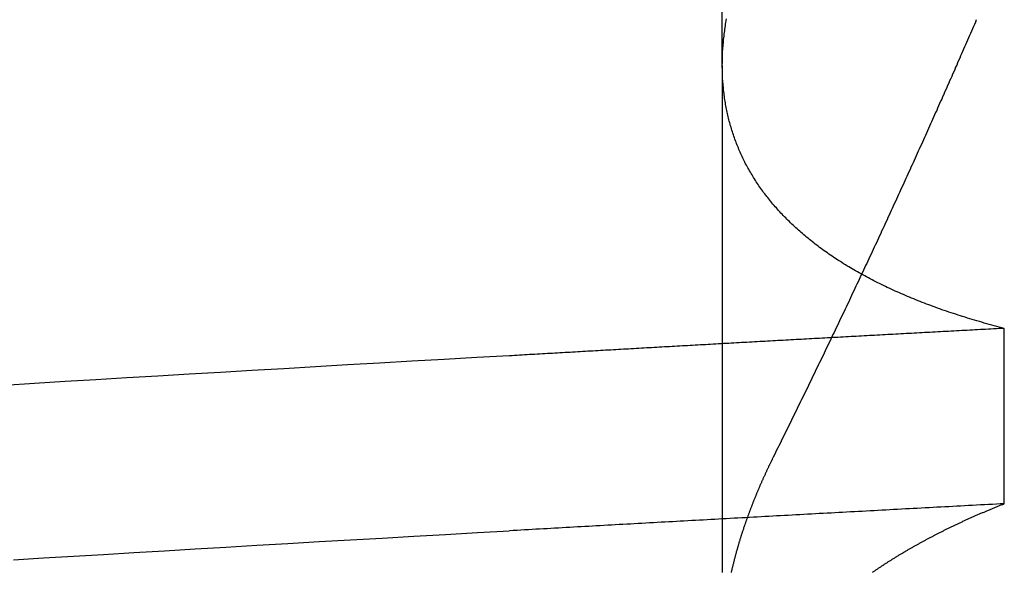
# Model space of a CAD drawing. Extents: x 58 to 871, y 57 to 1129.
# Drawn here: x 259 to 259, y 1034 to 1035 of the extents above; entities that cross this region are included whole.
import ezdxf

# ---------------------------------------------------------------- set-up
doc = ezdxf.new("R2010")
doc.units = 0
doc.header["$LTSCALE"] = 4
doc.linetypes.add('CENTER', pattern=[50.8, 31.75, -6.35, 6.35, -6.35])
doc.linetypes.add('HIDDEN', pattern=[9.525, 6.35, -3.175])
for name, color, linetype in [('AM_7', 1, 'CENTER'), ('OBRYS', 7, 'CONTINUOUS'), ('SKRYTÁ__ISO_', 2, 'HIDDEN')]:
    doc.layers.add(name, color=color, linetype=linetype)

# ---------------------------------------------------------------- blocks, each defined once
blk = doc.blocks.new('A$C4B7440DB')
at = {"layer": 'SKRYTÁ__ISO_'}
for p, q in [((0.8751, 19.80296), (0.5, 19.80296)), ((0.8751, 19.80296), (1.80738, 19.80296)), ((0.55078, 19.59453), (0.68054, 19.59453))]:
    blk.add_line(p, q, dxfattribs=at)
for points in [[(0.50928, 20.3269, 0), (0.51062, 20.3048, 0), (0.51196, 20.2826, 0), (0.5133, 20.2603, 0), (0.51464, 20.2379, 0), (0.51599, 20.2153, 0), (0.51733, 20.1927, 0), (0.51867, 20.1699, 0), (0.52001, 20.1471, 0), (0.52135, 20.1241, 0), (0.5227, 20.101, 0), (0.52404, 20.0778, 0), (0.52538, 20.0545, 0), (0.52672, 20.0311, 0), (0.52806, 20.0076, 0), (0.5294, 19.984, 0), (0.53075, 19.9602, 0)], [(0.63862, 20.3338, 0), (0.63998, 20.3113, 0), (0.64135, 20.2887, 0), (0.64272, 20.266, 0), (0.64409, 20.2432, 0), (0.64546, 20.2202, 0), (0.64682, 20.1971, 0), (0.64819, 20.174, 0), (0.64956, 20.1507, 0), (0.65093, 20.1272, 0), (0.6523, 20.1037, 0), (0.65367, 20.0801, 0), (0.65503, 20.0563, 0), (0.6564, 20.0325, 0), (0.65777, 20.0085, 0), (0.65914, 19.9844, 0), (0.66051, 19.9602, 0)], [(0.55078, 19.5945, 0), (0.55062, 19.5975, 0), (0.55046, 19.6004, 0), (0.55031, 19.6033, 0), (0.55015, 19.6063, 0), (0.55, 19.6092, 0), (0.54984, 19.6121, 0), (0.54968, 19.6151, 0), (0.54953, 19.618, 0), (0.54937, 19.6209, 0), (0.54921, 19.6239, 0), (0.54906, 19.6268, 0), (0.5489, 19.6297, 0), (0.54874, 19.6326, 0), (0.54859, 19.6355, 0), (0.54843, 19.6385, 0), (0.54827, 19.6414, 0), (0.54812, 19.6443, 0), (0.54796, 19.6472, 0), (0.5478, 19.6501, 0), (0.54765, 19.6531, 0), (0.54749, 19.656, 0), (0.54734, 19.6589, 0), (0.54718, 19.6618, 0), (0.54702, 19.6647, 0), (0.54687, 19.6676, 0), (0.54671, 19.6705, 0), (0.54655, 19.6734, 0), (0.5464, 19.6763, 0), (0.54624, 19.6792, 0), (0.54608, 19.6821, 0), (0.54593, 19.685, 0), (0.54577, 19.6879, 0), (0.54561, 19.6908, 0), (0.54546, 19.6937, 0), (0.5453, 19.6966, 0), (0.54514, 19.6995, 0), (0.54499, 19.7024, 0), (0.54483, 19.7053, 0), (0.54468, 19.7082, 0), (0.54452, 19.7111, 0), (0.54436, 19.714, 0), (0.54421, 19.7168, 0), (0.54405, 19.7197, 0), (0.54389, 19.7226, 0), (0.54374, 19.7255, 0), (0.54358, 19.7284, 0), (0.54342, 19.7313, 0), (0.54327, 19.7341, 0), (0.54311, 19.737, 0), (0.54295, 19.7399, 0), (0.5428, 19.7428, 0), (0.54264, 19.7456, 0), (0.54248, 19.7485, 0), (0.54233, 19.7514, 0), (0.54217, 19.7543, 0), (0.54201, 19.7571, 0), (0.54186, 19.76, 0), (0.5417, 19.7629, 0), (0.54154, 19.7657, 0), (0.54139, 19.7686, 0), (0.54123, 19.7715, 0), (0.54108, 19.7743, 0), (0.54092, 19.7772, 0), (0.54076, 19.78, 0), (0.54061, 19.7829, 0), (0.54045, 19.7857, 0), (0.54029, 19.7886, 0), (0.54014, 19.7915, 0), (0.53998, 19.7943, 0), (0.53982, 19.7972, 0), (0.53967, 19.8, 0), (0.53951, 19.8029, 0), (0.53935, 19.8057, 0), (0.5392, 19.8085, 0), (0.53904, 19.8114, 0), (0.53888, 19.8142, 0), (0.53873, 19.8171, 0), (0.53857, 19.8199, 0), (0.53841, 19.8228, 0), (0.53826, 19.8256, 0), (0.5381, 19.8284, 0), (0.53794, 19.8313, 0), (0.53779, 19.8341, 0), (0.53763, 19.8369, 0), (0.53748, 19.8398, 0), (0.53732, 19.8426, 0), (0.53716, 19.8454, 0), (0.53701, 19.8482, 0), (0.53685, 19.8511, 0), (0.53669, 19.8539, 0), (0.53654, 19.8567, 0), (0.53638, 19.8595, 0), (0.53622, 19.8624, 0), (0.53607, 19.8652, 0), (0.53591, 19.868, 0), (0.53575, 19.8708, 0), (0.5356, 19.8736, 0), (0.53544, 19.8764, 0), (0.53528, 19.8793, 0), (0.53513, 19.8821, 0), (0.53497, 19.8849, 0), (0.53481, 19.8877, 0), (0.53466, 19.8905, 0), (0.5345, 19.8933, 0), (0.53434, 19.8961, 0), (0.53419, 19.8989, 0), (0.53403, 19.9017, 0), (0.53387, 19.9045, 0), (0.53372, 19.9073, 0), (0.53356, 19.9101, 0), (0.53341, 19.9129, 0), (0.53325, 19.9157, 0), (0.53309, 19.9185, 0), (0.53294, 19.9213, 0), (0.53278, 19.9241, 0), (0.53262, 19.9269, 0), (0.53247, 19.9296, 0), (0.53231, 19.9324, 0), (0.53216, 19.9352, 0), (0.532, 19.938, 0), (0.53184, 19.9408, 0), (0.53169, 19.9436, 0), (0.53153, 19.9463, 0), (0.53137, 19.9491, 0), (0.53122, 19.9519, 0), (0.53106, 19.9547, 0), (0.5309, 19.9575, 0), (0.53075, 19.9602, 0)], [(0.68054, 19.5945, 0), (0.68043, 19.5965, 0), (0.68033, 19.5985, 0), (0.68022, 19.6004, 0), (0.68012, 19.6024, 0), (0.68001, 19.6044, 0), (0.67991, 19.6063, 0), (0.6798, 19.6083, 0), (0.6797, 19.6103, 0), (0.67959, 19.6122, 0), (0.67949, 19.6142, 0), (0.67938, 19.6162, 0), (0.67928, 19.6181, 0), (0.67917, 19.6201, 0), (0.67907, 19.622, 0), (0.67896, 19.624, 0), (0.67885, 19.626, 0), (0.67875, 19.6279, 0), (0.67865, 19.6299, 0), (0.67854, 19.6318, 0), (0.67844, 19.6338, 0), (0.67833, 19.6358, 0), (0.67822, 19.6377, 0), (0.67812, 19.6397, 0), (0.67801, 19.6416, 0), (0.67791, 19.6436, 0), (0.6778, 19.6455, 0), (0.6777, 19.6475, 0), (0.67759, 19.6495, 0), (0.67749, 19.6514, 0), (0.67738, 19.6534, 0), (0.67727, 19.6553, 0), (0.67717, 19.6573, 0), (0.67706, 19.6592, 0), (0.67696, 19.6612, 0), (0.67685, 19.6631, 0), (0.67675, 19.6651, 0), (0.67664, 19.667, 0), (0.67654, 19.669, 0), (0.67643, 19.6709, 0), (0.67632, 19.6729, 0), (0.67622, 19.6748, 0), (0.67611, 19.6768, 0), (0.67601, 19.6787, 0), (0.6759, 19.6806, 0), (0.6758, 19.6826, 0), (0.67569, 19.6845, 0), (0.67558, 19.6865, 0), (0.67548, 19.6884, 0), (0.67537, 19.6904, 0), (0.67527, 19.6923, 0), (0.67516, 19.6942, 0), (0.67506, 19.6962, 0), (0.67495, 19.6981, 0), (0.67484, 19.7001, 0), (0.67474, 19.702, 0), (0.67463, 19.7039, 0), (0.67453, 19.7059, 0), (0.67442, 19.7078, 0), (0.67431, 19.7097, 0), (0.67421, 19.7117, 0), (0.6741, 19.7136, 0), (0.674, 19.7156, 0), (0.67389, 19.7175, 0), (0.67379, 19.7194, 0), (0.67368, 19.7214, 0), (0.67357, 19.7233, 0), (0.67347, 19.7252, 0), (0.67336, 19.7272, 0), (0.67325, 19.7291, 0), (0.67315, 19.731, 0), (0.67304, 19.7329, 0), (0.67294, 19.7349, 0), (0.67283, 19.7368, 0), (0.67272, 19.7387, 0), (0.67262, 19.7407, 0), (0.67251, 19.7426, 0), (0.67241, 19.7445, 0), (0.6723, 19.7464, 0), (0.67219, 19.7484, 0), (0.67209, 19.7503, 0), (0.67198, 19.7522, 0), (0.67187, 19.7541, 0), (0.67177, 19.7561, 0), (0.67166, 19.758, 0), (0.67155, 19.7599, 0), (0.67145, 19.7618, 0), (0.67134, 19.7637, 0), (0.67124, 19.7657, 0), (0.67113, 19.7676, 0), (0.67102, 19.7695, 0), (0.67092, 19.7714, 0), (0.67081, 19.7733, 0), (0.6707, 19.7752, 0), (0.6706, 19.7772, 0), (0.67049, 19.7791, 0), (0.67038, 19.781, 0), (0.67028, 19.7829, 0), (0.67017, 19.7848, 0), (0.67006, 19.7867, 0), (0.66996, 19.7887, 0), (0.66985, 19.7906, 0), (0.66974, 19.7925, 0), (0.66964, 19.7944, 0), (0.66953, 19.7963, 0), (0.66942, 19.7982, 0), (0.66932, 19.8001, 0), (0.66921, 19.802, 0), (0.6691, 19.8039, 0), (0.669, 19.8058, 0), (0.66889, 19.8077, 0), (0.66878, 19.8097, 0), (0.66868, 19.8116, 0), (0.66857, 19.8135, 0), (0.66846, 19.8154, 0), (0.66836, 19.8173, 0), (0.66825, 19.8192, 0), (0.66814, 19.8211, 0), (0.66804, 19.823, 0), (0.66793, 19.8249, 0), (0.66782, 19.8268, 0), (0.66772, 19.8287, 0), (0.66761, 19.8306, 0), (0.6675, 19.8325, 0), (0.66739, 19.8344, 0), (0.66729, 19.8363, 0), (0.66718, 19.8382, 0), (0.66707, 19.8401, 0), (0.66697, 19.842, 0), (0.66686, 19.8439, 0), (0.66675, 19.8458, 0), (0.66665, 19.8477, 0), (0.66654, 19.8496, 0), (0.66643, 19.8514, 0), (0.66633, 19.8533, 0), (0.66622, 19.8552, 0), (0.66611, 19.8571, 0), (0.66601, 19.859, 0), (0.6659, 19.8609, 0), (0.66579, 19.8628, 0), (0.66568, 19.8647, 0), (0.66558, 19.8666, 0), (0.66547, 19.8685, 0), (0.66536, 19.8703, 0), (0.66526, 19.8722, 0), (0.66515, 19.8741, 0), (0.66504, 19.876, 0), (0.66493, 19.8779, 0), (0.66483, 19.8798, 0), (0.66472, 19.8817, 0), (0.66461, 19.8835, 0), (0.66451, 19.8854, 0), (0.6644, 19.8873, 0), (0.66429, 19.8892, 0), (0.66418, 19.8911, 0), (0.66408, 19.893, 0), (0.66397, 19.8948, 0), (0.66386, 19.8967, 0), (0.66376, 19.8986, 0), (0.66365, 19.9005, 0), (0.66354, 19.9023, 0), (0.66343, 19.9042, 0), (0.66333, 19.9061, 0), (0.66322, 19.908, 0), (0.66311, 19.9098, 0), (0.66301, 19.9117, 0), (0.6629, 19.9136, 0), (0.66279, 19.9155, 0), (0.66268, 19.9173, 0), (0.66258, 19.9192, 0), (0.66247, 19.9211, 0), (0.66236, 19.923, 0), (0.66225, 19.9248, 0), (0.66215, 19.9267, 0), (0.66204, 19.9286, 0), (0.66193, 19.9304, 0), (0.66182, 19.9323, 0), (0.66172, 19.9342, 0), (0.66161, 19.936, 0), (0.6615, 19.9379, 0), (0.66139, 19.9398, 0), (0.66129, 19.9416, 0), (0.66118, 19.9435, 0), (0.66107, 19.9454, 0), (0.66097, 19.9472, 0), (0.66086, 19.9491, 0), (0.66075, 19.9509, 0), (0.66064, 19.9528, 0), (0.66053, 19.9547, 0), (0.66043, 19.9565, 0), (0.66032, 19.9584, 0), (0.66021, 19.9602, 0)], [(0.68054, 19.5945, 0), (0.68102, 19.5964, 0), (0.6815, 19.5983, 0), (0.68199, 19.6001, 0), (0.68249, 19.602, 0), (0.68298, 19.6038, 0), (0.68348, 19.6056, 0), (0.68399, 19.6075, 0), (0.6845, 19.6093, 0), (0.68501, 19.6111, 0), (0.68553, 19.6129, 0), (0.68605, 19.6147, 0), (0.68658, 19.6165, 0), (0.68711, 19.6182, 0), (0.68764, 19.62, 0), (0.68818, 19.6218, 0), (0.68872, 19.6235, 0), (0.68927, 19.6253, 0), (0.68982, 19.627, 0), (0.69037, 19.6287, 0), (0.69093, 19.6304, 0), (0.69149, 19.6321, 0), (0.69206, 19.6338, 0), (0.69263, 19.6355, 0), (0.6932, 19.6372, 0), (0.69378, 19.6389, 0), (0.69436, 19.6406, 0), (0.69494, 19.6422, 0), (0.69553, 19.6439, 0), (0.69613, 19.6455, 0), (0.69672, 19.6471, 0), (0.69733, 19.6488, 0), (0.69793, 19.6504, 0), (0.69854, 19.652, 0), (0.69915, 19.6536, 0), (0.69977, 19.6552, 0), (0.70039, 19.6568, 0), (0.70102, 19.6583, 0), (0.70164, 19.6599, 0), (0.70228, 19.6615, 0), (0.70291, 19.663, 0), (0.70355, 19.6646, 0), (0.7042, 19.6661, 0), (0.70484, 19.6676, 0), (0.7055, 19.6691, 0), (0.70615, 19.6706, 0), (0.70681, 19.6721, 0), (0.70748, 19.6736, 0), (0.70814, 19.6751, 0), (0.70881, 19.6766, 0), (0.70949, 19.6781, 0), (0.71017, 19.6795, 0), (0.71085, 19.681, 0), (0.71154, 19.6824, 0), (0.71223, 19.6839, 0), (0.71292, 19.6853, 0), (0.71362, 19.6867, 0), (0.71432, 19.6881, 0), (0.71503, 19.6895, 0), (0.71574, 19.6909, 0), (0.71645, 19.6923, 0), (0.71717, 19.6937, 0), (0.71789, 19.695, 0), (0.71861, 19.6964, 0), (0.71934, 19.6977, 0), (0.72007, 19.6991, 0), (0.72081, 19.7004, 0), (0.72155, 19.7017, 0), (0.72229, 19.703, 0), (0.72304, 19.7044, 0), (0.72379, 19.7057, 0), (0.72454, 19.7069, 0), (0.7253, 19.7082, 0), (0.72606, 19.7095, 0), (0.72683, 19.7108, 0), (0.7276, 19.712, 0), (0.72837, 19.7133, 0), (0.72915, 19.7145, 0), (0.72993, 19.7157, 0), (0.73071, 19.717, 0), (0.7315, 19.7182, 0), (0.73229, 19.7194, 0), (0.73309, 19.7206, 0), (0.73389, 19.7218, 0), (0.73469, 19.723, 0), (0.73549, 19.7241, 0), (0.7363, 19.7253, 0), (0.73712, 19.7264, 0), (0.73793, 19.7276, 0), (0.73876, 19.7287, 0), (0.73958, 19.7299, 0), (0.74041, 19.731, 0), (0.74124, 19.7321, 0), (0.74207, 19.7332, 0), (0.74291, 19.7343, 0), (0.74376, 19.7354, 0), (0.7446, 19.7364, 0), (0.74545, 19.7375, 0), (0.7463, 19.7386, 0), (0.74716, 19.7396, 0), (0.74801, 19.7407, 0), (0.74888, 19.7417, 0), (0.74974, 19.7427, 0), (0.75061, 19.7437, 0), (0.75148, 19.7447, 0), (0.75236, 19.7457, 0), (0.75324, 19.7467, 0), (0.75412, 19.7477, 0), (0.75501, 19.7487, 0), (0.7559, 19.7497, 0), (0.75679, 19.7506, 0), (0.75768, 19.7516, 0), (0.75858, 19.7525, 0), (0.75949, 19.7534, 0), (0.76039, 19.7543, 0), (0.7613, 19.7552, 0), (0.76221, 19.7561, 0), (0.76313, 19.757, 0), (0.76404, 19.7579, 0), (0.76497, 19.7588, 0), (0.76589, 19.7597, 0), (0.76682, 19.7605, 0), (0.76775, 19.7614, 0), (0.76869, 19.7622, 0), (0.76963, 19.763, 0), (0.77057, 19.7639, 0), (0.77151, 19.7647, 0), (0.77246, 19.7655, 0), (0.77341, 19.7663, 0), (0.77436, 19.7671, 0), (0.77532, 19.7679, 0), (0.77628, 19.7686, 0), (0.77725, 19.7694, 0), (0.77821, 19.7701, 0), (0.77918, 19.7709, 0), (0.78016, 19.7716, 0), (0.78113, 19.7724, 0), (0.78211, 19.7731, 0), (0.78309, 19.7738, 0), (0.78408, 19.7745, 0), (0.78507, 19.7752, 0), (0.78606, 19.7759, 0), (0.78706, 19.7765, 0), (0.78806, 19.7772, 0), (0.78906, 19.7779, 0), (0.79006, 19.7785, 0), (0.79107, 19.7792, 0), (0.79208, 19.7798, 0), (0.79309, 19.7804, 0), (0.79411, 19.781, 0), (0.79513, 19.7816, 0), (0.79615, 19.7822, 0), (0.79718, 19.7828, 0), (0.79821, 19.7834, 0), (0.79924, 19.784, 0), (0.80028, 19.7846, 0), (0.80131, 19.7851, 0), (0.80236, 19.7857, 0), (0.8034, 19.7862, 0), (0.80445, 19.7867, 0), (0.8055, 19.7872, 0), (0.80655, 19.7878, 0), (0.80761, 19.7883, 0), (0.80866, 19.7888, 0), (0.80973, 19.7892, 0), (0.81079, 19.7897, 0), (0.81186, 19.7902, 0), (0.81293, 19.7907, 0), (0.814, 19.7911, 0), (0.81508, 19.7915, 0), (0.81615, 19.792, 0), (0.81723, 19.7924, 0), (0.81832, 19.7928, 0), (0.8194, 19.7932, 0), (0.82049, 19.7936, 0), (0.82159, 19.794, 0), (0.82268, 19.7944, 0), (0.82378, 19.7948, 0), (0.82488, 19.7952, 0), (0.82598, 19.7955, 0), (0.82709, 19.7959, 0), (0.8282, 19.7962, 0), (0.82931, 19.7965, 0), (0.83042, 19.7969, 0), (0.83154, 19.7972, 0), (0.83265, 19.7975, 0), (0.83378, 19.7978, 0), (0.8349, 19.7981, 0), (0.83603, 19.7984, 0), (0.83716, 19.7986, 0), (0.83829, 19.7989, 0), (0.83942, 19.7991, 0), (0.84056, 19.7994, 0), (0.8417, 19.7996, 0), (0.84284, 19.7999, 0), (0.84399, 19.8001, 0), (0.84514, 19.8003, 0), (0.84629, 19.8005, 0), (0.84744, 19.8007, 0), (0.84859, 19.8009, 0), (0.84975, 19.8011, 0), (0.85091, 19.8013, 0), (0.85208, 19.8014, 0), (0.85324, 19.8016, 0), (0.85441, 19.8017, 0), (0.85558, 19.8019, 0), (0.85675, 19.802, 0), (0.85793, 19.8021, 0), (0.85911, 19.8022, 0), (0.86029, 19.8023, 0), (0.86147, 19.8024, 0), (0.86266, 19.8025, 0), (0.86385, 19.8026, 0), (0.86504, 19.8027, 0), (0.86623, 19.8027, 0), (0.86743, 19.8028, 0), (0.86862, 19.8028, 0), (0.86983, 19.8029, 0), (0.87103, 19.8029, 0), (0.87223, 19.8029, 0), (0.87344, 19.803, 0), (0.87465, 19.803, 0), (0.87587, 19.803, 0), (0.87708, 19.8029, 0), (0.8783, 19.8029, 0), (0.87952, 19.8029, 0), (0.88074, 19.8029, 0), (0.88197, 19.8028, 0), (0.88319, 19.8028, 0), (0.88442, 19.8027, 0), (0.88566, 19.8027, 0), (0.88689, 19.8026, 0), (0.88813, 19.8025, 0), (0.88937, 19.8024, 0), (0.89061, 19.8023, 0), (0.89185, 19.8022, 0), (0.8931, 19.8021, 0), (0.89434, 19.802, 0), (0.8956, 19.8018, 0), (0.89685, 19.8017, 0), (0.8981, 19.8015, 0), (0.89936, 19.8014, 0), (0.90062, 19.8012, 0), (0.90188, 19.8011, 0), (0.90315, 19.8009, 0), (0.90441, 19.8007, 0), (0.90568, 19.8005, 0), (0.90695, 19.8003, 0), (0.90823, 19.8001, 0), (0.9095, 19.7999, 0)], [(0.58515, 19.7653, 0), (0.58469, 19.7656, 0), (0.58424, 19.7658, 0), (0.58378, 19.766, 0), (0.58332, 19.7662, 0), (0.58287, 19.7665, 0), (0.58241, 19.7667, 0), (0.58196, 19.7669, 0), (0.5815, 19.7671, 0), (0.58104, 19.7674, 0), (0.58059, 19.7676, 0), (0.58013, 19.7678, 0), (0.57968, 19.768, 0), (0.57922, 19.7682, 0), (0.57877, 19.7685, 0), (0.57831, 19.7687, 0), (0.57786, 19.7689, 0), (0.5774, 19.7691, 0), (0.57695, 19.7693, 0), (0.57649, 19.7695, 0), (0.57604, 19.7697, 0), (0.57558, 19.77, 0), (0.57513, 19.7702, 0), (0.57467, 19.7704, 0), (0.57422, 19.7706, 0), (0.57376, 19.7708, 0), (0.57331, 19.771, 0), (0.57286, 19.7712, 0), (0.5724, 19.7714, 0), (0.57195, 19.7716, 0), (0.5715, 19.7718, 0), (0.57104, 19.7721, 0), (0.57059, 19.7723, 0), (0.57014, 19.7725, 0), (0.56968, 19.7727, 0), (0.56923, 19.7729, 0), (0.56878, 19.7731, 0), (0.56832, 19.7733, 0), (0.56787, 19.7735, 0), (0.56742, 19.7737, 0), (0.56696, 19.7739, 0), (0.56651, 19.7741, 0), (0.56606, 19.7743, 0), (0.56561, 19.7745, 0), (0.56515, 19.7747, 0), (0.5647, 19.7749, 0), (0.56425, 19.7751, 0), (0.5638, 19.7753, 0), (0.56335, 19.7755, 0), (0.5629, 19.7757, 0), (0.56244, 19.7758, 0), (0.56199, 19.776, 0), (0.56154, 19.7762, 0), (0.56109, 19.7764, 0), (0.56064, 19.7766, 0), (0.56019, 19.7768, 0), (0.55974, 19.777, 0), (0.55929, 19.7772, 0), (0.55884, 19.7774, 0), (0.55839, 19.7776, 0), (0.55793, 19.7778, 0), (0.55748, 19.7779, 0), (0.55703, 19.7781, 0), (0.55658, 19.7783, 0), (0.55613, 19.7785, 0), (0.55568, 19.7787, 0), (0.55523, 19.7789, 0), (0.55478, 19.779, 0), (0.55433, 19.7792, 0), (0.55389, 19.7794, 0), (0.55344, 19.7796, 0), (0.55299, 19.7798, 0), (0.55254, 19.7799, 0), (0.55209, 19.7801, 0), (0.55164, 19.7803, 0), (0.55119, 19.7805, 0), (0.55074, 19.7807, 0), (0.55029, 19.7808, 0), (0.54984, 19.781, 0), (0.54939, 19.7812, 0), (0.54895, 19.7814, 0), (0.5485, 19.7815, 0), (0.54805, 19.7817, 0), (0.5476, 19.7819, 0), (0.54716, 19.782, 0), (0.54671, 19.7822, 0), (0.54626, 19.7824, 0), (0.54581, 19.7825, 0), (0.54536, 19.7827, 0), (0.54492, 19.7829, 0), (0.54447, 19.7831, 0), (0.54402, 19.7832, 0), (0.54358, 19.7834, 0), (0.54313, 19.7835, 0), (0.54268, 19.7837, 0), (0.54224, 19.7839, 0), (0.54179, 19.784, 0), (0.54134, 19.7842, 0), (0.5409, 19.7844, 0), (0.54045, 19.7845, 0), (0.54, 19.7847, 0), (0.53956, 19.7848, 0), (0.53911, 19.785, 0), (0.53867, 19.7852, 0), (0.53822, 19.7853, 0), (0.53778, 19.7855, 0), (0.53733, 19.7856, 0), (0.53689, 19.7858, 0), (0.53644, 19.7859, 0), (0.53599, 19.7861, 0), (0.53555, 19.7862, 0), (0.53511, 19.7864, 0), (0.53466, 19.7865, 0), (0.53422, 19.7867, 0), (0.53377, 19.7869, 0), (0.53333, 19.787, 0), (0.53288, 19.7872, 0), (0.53244, 19.7873, 0), (0.532, 19.7874, 0), (0.53155, 19.7876, 0), (0.53111, 19.7877, 0), (0.53067, 19.7879, 0), (0.53022, 19.788, 0), (0.52978, 19.7882, 0), (0.52934, 19.7883, 0), (0.52889, 19.7885, 0), (0.52845, 19.7886, 0), (0.52801, 19.7887, 0), (0.52756, 19.7889, 0), (0.52712, 19.789, 0), (0.52668, 19.7892, 0), (0.52624, 19.7893, 0), (0.52579, 19.7894, 0), (0.52535, 19.7896, 0), (0.52491, 19.7897, 0), (0.52447, 19.7899, 0), (0.52403, 19.79, 0), (0.52359, 19.7901, 0), (0.52314, 19.7903, 0), (0.5227, 19.7904, 0), (0.52226, 19.7905, 0), (0.52182, 19.7907, 0), (0.52138, 19.7908, 0), (0.52094, 19.7909, 0), (0.5205, 19.791, 0), (0.52006, 19.7912, 0), (0.51962, 19.7913, 0), (0.51918, 19.7914, 0), (0.51874, 19.7916, 0), (0.5183, 19.7917, 0), (0.51786, 19.7918, 0), (0.51742, 19.7919, 0), (0.51698, 19.7921, 0), (0.51654, 19.7922, 0), (0.5161, 19.7923, 0), (0.51566, 19.7924, 0), (0.51522, 19.7926, 0), (0.51478, 19.7927, 0), (0.51434, 19.7928, 0), (0.5139, 19.7929, 0), (0.51346, 19.793, 0), (0.51303, 19.7932, 0), (0.51259, 19.7933, 0), (0.51215, 19.7934, 0), (0.51171, 19.7935, 0), (0.51127, 19.7936, 0), (0.51084, 19.7937, 0), (0.5104, 19.7938, 0), (0.50996, 19.794, 0), (0.50952, 19.7941, 0), (0.50909, 19.7942, 0), (0.50865, 19.7943, 0), (0.50821, 19.7944, 0), (0.50777, 19.7945, 0), (0.50734, 19.7946, 0), (0.5069, 19.7947, 0), (0.50647, 19.7948, 0), (0.50603, 19.7949, 0), (0.50559, 19.7951, 0), (0.50516, 19.7952, 0), (0.50472, 19.7953, 0), (0.50428, 19.7954, 0), (0.50385, 19.7955, 0), (0.50341, 19.7956, 0), (0.50298, 19.7957, 0), (0.50254, 19.7958, 0), (0.50211, 19.7959, 0), (0.50167, 19.796, 0), (0.50124, 19.7961, 0), (0.5008, 19.7962, 0), (0.50037, 19.7963, 0), (0.49993, 19.7964, 0)], [(0.90882, 19.6152, 0), (0.90715, 19.6159, 0), (0.90548, 19.6166, 0), (0.90381, 19.6174, 0), (0.90214, 19.6181, 0), (0.90047, 19.6188, 0), (0.89881, 19.6195, 0), (0.89714, 19.6202, 0), (0.89547, 19.621, 0), (0.8938, 19.6217, 0), (0.89212, 19.6224, 0), (0.89045, 19.6232, 0), (0.88878, 19.6239, 0), (0.88711, 19.6246, 0), (0.88544, 19.6253, 0), (0.88376, 19.6261, 0), (0.88209, 19.6268, 0), (0.88042, 19.6275, 0), (0.87874, 19.6283, 0), (0.87707, 19.629, 0), (0.8754, 19.6297, 0), (0.87372, 19.6305, 0), (0.87205, 19.6312, 0), (0.87037, 19.6319, 0), (0.8687, 19.6327, 0), (0.86702, 19.6334, 0), (0.86534, 19.6341, 0), (0.86367, 19.6349, 0), (0.86199, 19.6356, 0), (0.86031, 19.6364, 0), (0.85864, 19.6371, 0), (0.85696, 19.6378, 0), (0.85528, 19.6386, 0), (0.8536, 19.6393, 0), (0.85192, 19.6401, 0), (0.85024, 19.6408, 0), (0.84856, 19.6416, 0), (0.84689, 19.6423, 0), (0.84521, 19.6431, 0), (0.84353, 19.6438, 0), (0.84184, 19.6445, 0), (0.84016, 19.6453, 0), (0.83848, 19.646, 0), (0.8368, 19.6468, 0), (0.83512, 19.6475, 0), (0.83344, 19.6483, 0), (0.83176, 19.6491, 0), (0.83007, 19.6498, 0), (0.82839, 19.6506, 0), (0.82671, 19.6513, 0), (0.82502, 19.6521, 0), (0.82334, 19.6528, 0), (0.82166, 19.6536, 0), (0.81997, 19.6543, 0), (0.81829, 19.6551, 0), (0.8166, 19.6558, 0), (0.81492, 19.6566, 0), (0.81323, 19.6574, 0), (0.81155, 19.6581, 0), (0.80986, 19.6589, 0), (0.80817, 19.6596, 0), (0.80649, 19.6604, 0), (0.8048, 19.6612, 0), (0.80311, 19.6619, 0), (0.80143, 19.6627, 0), (0.79974, 19.6635, 0), (0.79805, 19.6642, 0), (0.79636, 19.665, 0), (0.79468, 19.6658, 0), (0.79299, 19.6665, 0), (0.7913, 19.6673, 0), (0.78961, 19.6681, 0), (0.78792, 19.6688, 0), (0.78623, 19.6696, 0), (0.78454, 19.6704, 0), (0.78285, 19.6712, 0), (0.78116, 19.6719, 0), (0.77947, 19.6727, 0), (0.77778, 19.6735, 0), (0.77609, 19.6742, 0), (0.7744, 19.675, 0), (0.77271, 19.6758, 0), (0.77101, 19.6766, 0), (0.76932, 19.6774, 0), (0.76763, 19.6781, 0), (0.76594, 19.6789, 0), (0.76424, 19.6797, 0), (0.76255, 19.6805, 0), (0.76086, 19.6812, 0), (0.75916, 19.682, 0), (0.75747, 19.6828, 0), (0.75577, 19.6836, 0), (0.75408, 19.6844, 0), (0.75239, 19.6852, 0), (0.75069, 19.6859, 0), (0.749, 19.6867, 0), (0.7473, 19.6875, 0), (0.74561, 19.6883, 0), (0.74391, 19.6891, 0), (0.74221, 19.6899, 0), (0.74052, 19.6907, 0), (0.73882, 19.6915, 0), (0.73712, 19.6922, 0), (0.73543, 19.693, 0), (0.73373, 19.6938, 0), (0.73203, 19.6946, 0), (0.73033, 19.6954, 0), (0.72864, 19.6962, 0), (0.72694, 19.697, 0), (0.72524, 19.6978, 0), (0.72354, 19.6986, 0), (0.72184, 19.6994, 0), (0.72014, 19.7002, 0), (0.71844, 19.701, 0), (0.71674, 19.7018, 0), (0.71504, 19.7026, 0), (0.71334, 19.7034, 0), (0.71164, 19.7042, 0), (0.70994, 19.705, 0), (0.70824, 19.7058, 0), (0.70654, 19.7066, 0), (0.70484, 19.7074, 0), (0.70313, 19.7082, 0), (0.70143, 19.709, 0), (0.69973, 19.7098, 0), (0.69803, 19.7106, 0), (0.69632, 19.7114, 0), (0.69462, 19.7122, 0), (0.69292, 19.713, 0), (0.69121, 19.7138, 0), (0.68951, 19.7147, 0), (0.6878, 19.7155, 0), (0.6861, 19.7163, 0), (0.68439, 19.7171, 0), (0.68269, 19.7179, 0), (0.68099, 19.7187, 0), (0.67928, 19.7195, 0), (0.67757, 19.7203, 0), (0.67587, 19.7212, 0), (0.67416, 19.722, 0), (0.67246, 19.7228, 0), (0.67075, 19.7236, 0), (0.66904, 19.7244, 0), (0.66734, 19.7252, 0), (0.66563, 19.7261, 0), (0.66392, 19.7269, 0), (0.66221, 19.7277, 0), (0.66051, 19.7285, 0), (0.6588, 19.7294, 0), (0.65709, 19.7302, 0), (0.65538, 19.731, 0), (0.65367, 19.7318, 0), (0.65196, 19.7326, 0), (0.65025, 19.7335, 0), (0.64854, 19.7343, 0), (0.64684, 19.7351, 0), (0.64512, 19.736, 0), (0.64341, 19.7368, 0), (0.6417, 19.7376, 0), (0.63999, 19.7384, 0), (0.63828, 19.7393, 0), (0.63657, 19.7401, 0), (0.63486, 19.7409, 0), (0.63315, 19.7418, 0), (0.63144, 19.7426, 0), (0.62973, 19.7434, 0), (0.62801, 19.7443, 0), (0.6263, 19.7451, 0), (0.62459, 19.7459, 0), (0.62288, 19.7468, 0), (0.62116, 19.7476, 0), (0.61945, 19.7484, 0), (0.61774, 19.7493, 0), (0.61603, 19.7501, 0), (0.61431, 19.751, 0), (0.6126, 19.7518, 0), (0.61088, 19.7526, 0), (0.60917, 19.7535, 0), (0.60745, 19.7543, 0), (0.60574, 19.7552, 0), (0.60403, 19.756, 0), (0.60231, 19.7569, 0), (0.6006, 19.7577, 0), (0.59888, 19.7586, 0), (0.59716, 19.7594, 0), (0.59545, 19.7603, 0), (0.59373, 19.7611, 0), (0.59202, 19.7619, 0), (0.5903, 19.7628, 0), (0.58858, 19.7636, 0), (0.58687, 19.7645, 0), (0.58515, 19.7653, 0)], [(0.50002, 19.692, 0), (0.50032, 19.6915, 0), (0.50062, 19.6911, 0), (0.50092, 19.6907, 0), (0.50121, 19.6902, 0), (0.50151, 19.6898, 0), (0.50181, 19.6894, 0), (0.5021, 19.6889, 0), (0.5024, 19.6885, 0), (0.5027, 19.6881, 0), (0.50299, 19.6876, 0), (0.50329, 19.6872, 0), (0.50358, 19.6867, 0), (0.50388, 19.6863, 0), (0.50417, 19.6858, 0), (0.50446, 19.6854, 0), (0.50476, 19.685, 0), (0.50505, 19.6845, 0), (0.50534, 19.6841, 0), (0.50564, 19.6836, 0), (0.50593, 19.6832, 0), (0.50622, 19.6827, 0), (0.50651, 19.6823, 0), (0.5068, 19.6818, 0), (0.50709, 19.6814, 0), (0.50738, 19.6809, 0), (0.50767, 19.6805, 0), (0.50796, 19.68, 0), (0.50825, 19.6796, 0), (0.50854, 19.6791, 0), (0.50883, 19.6786, 0), (0.50912, 19.6782, 0), (0.50941, 19.6777, 0), (0.5097, 19.6773, 0), (0.50998, 19.6768, 0), (0.51027, 19.6764, 0), (0.51056, 19.6759, 0), (0.51084, 19.6754, 0), (0.51113, 19.675, 0), (0.51142, 19.6745, 0), (0.5117, 19.674, 0), (0.51199, 19.6736, 0), (0.51227, 19.6731, 0), (0.51256, 19.6726, 0), (0.51284, 19.6722, 0), (0.51312, 19.6717, 0), (0.51341, 19.6712, 0), (0.51369, 19.6708, 0), (0.51397, 19.6703, 0), (0.51426, 19.6698, 0), (0.51454, 19.6694, 0), (0.51482, 19.6689, 0), (0.5151, 19.6684, 0), (0.51538, 19.6679, 0), (0.51566, 19.6675, 0), (0.51594, 19.667, 0), (0.51622, 19.6665, 0), (0.5165, 19.666, 0), (0.51678, 19.6655, 0), (0.51706, 19.6651, 0), (0.51734, 19.6646, 0), (0.51762, 19.6641, 0), (0.5179, 19.6636, 0), (0.51817, 19.6631, 0), (0.51845, 19.6626, 0), (0.51873, 19.6622, 0), (0.519, 19.6617, 0), (0.51928, 19.6612, 0), (0.51956, 19.6607, 0), (0.51983, 19.6602, 0), (0.52011, 19.6597, 0), (0.52038, 19.6592, 0), (0.52066, 19.6587, 0), (0.52093, 19.6583, 0), (0.52121, 19.6578, 0), (0.52148, 19.6573, 0), (0.52175, 19.6568, 0), (0.52202, 19.6563, 0), (0.5223, 19.6558, 0), (0.52257, 19.6553, 0), (0.52284, 19.6548, 0), (0.52311, 19.6543, 0), (0.52338, 19.6538, 0), (0.52365, 19.6533, 0), (0.52392, 19.6528, 0), (0.52419, 19.6523, 0), (0.52446, 19.6518, 0), (0.52473, 19.6513, 0), (0.525, 19.6508, 0), (0.52527, 19.6503, 0), (0.52554, 19.6498, 0), (0.52581, 19.6493, 0), (0.52607, 19.6488, 0), (0.52634, 19.6482, 0), (0.52661, 19.6477, 0), (0.52687, 19.6472, 0), (0.52714, 19.6467, 0), (0.52741, 19.6462, 0), (0.52767, 19.6457, 0), (0.52794, 19.6452, 0), (0.5282, 19.6447, 0), (0.52847, 19.6442, 0), (0.52873, 19.6436, 0), (0.529, 19.6431, 0), (0.52926, 19.6426, 0), (0.52952, 19.6421, 0), (0.52978, 19.6416, 0), (0.53005, 19.641, 0), (0.53031, 19.6405, 0), (0.53057, 19.64, 0), (0.53083, 19.6395, 0), (0.53109, 19.639, 0), (0.53135, 19.6384, 0), (0.53161, 19.6379, 0), (0.53187, 19.6374, 0), (0.53213, 19.6369, 0), (0.53239, 19.6363, 0), (0.53265, 19.6358, 0), (0.53291, 19.6353, 0), (0.53317, 19.6348, 0), (0.53342, 19.6342, 0), (0.53368, 19.6337, 0), (0.53394, 19.6332, 0), (0.53419, 19.6326, 0), (0.53445, 19.6321, 0), (0.5347, 19.6316, 0), (0.53496, 19.631, 0), (0.53522, 19.6305, 0), (0.53547, 19.63, 0), (0.53573, 19.6294, 0), (0.53598, 19.6289, 0), (0.53623, 19.6283, 0), (0.53649, 19.6278, 0), (0.53674, 19.6273, 0), (0.53699, 19.6267, 0), (0.53724, 19.6262, 0), (0.53749, 19.6256, 0), (0.53775, 19.6251, 0), (0.538, 19.6245, 0), (0.53825, 19.624, 0), (0.5385, 19.6235, 0), (0.53875, 19.6229, 0), (0.539, 19.6224, 0), (0.53925, 19.6218, 0), (0.5395, 19.6213, 0), (0.53974, 19.6207, 0), (0.53999, 19.6202, 0), (0.54024, 19.6196, 0), (0.54049, 19.6191, 0), (0.54074, 19.6185, 0), (0.54098, 19.6179, 0), (0.54123, 19.6174, 0), (0.54147, 19.6168, 0), (0.54172, 19.6163, 0), (0.54196, 19.6157, 0), (0.54221, 19.6152, 0), (0.54245, 19.6146, 0), (0.5427, 19.614, 0), (0.54294, 19.6135, 0), (0.54319, 19.6129, 0), (0.54343, 19.6124, 0), (0.54367, 19.6118, 0), (0.54391, 19.6112, 0), (0.54416, 19.6107, 0), (0.5444, 19.6101, 0), (0.54464, 19.6095, 0), (0.54488, 19.609, 0), (0.54512, 19.6084, 0), (0.54536, 19.6078, 0), (0.5456, 19.6073, 0), (0.54584, 19.6067, 0), (0.54608, 19.6061, 0), (0.54631, 19.6055, 0), (0.54655, 19.605, 0), (0.54679, 19.6044, 0), (0.54703, 19.6038, 0), (0.54727, 19.6033, 0), (0.5475, 19.6027, 0), (0.54774, 19.6021, 0), (0.54797, 19.6015, 0), (0.54821, 19.6009, 0), (0.54844, 19.6004, 0), (0.54868, 19.5998, 0), (0.54891, 19.5992, 0), (0.54915, 19.5986, 0), (0.54938, 19.598, 0), (0.54961, 19.5975, 0), (0.54985, 19.5969, 0), (0.55008, 19.5963, 0), (0.55031, 19.5957, 0), (0.55054, 19.5951, 0), (0.55078, 19.5945, 0)]]:
    blk.add_polyline3d(points, dxfattribs=at)
blk = doc.blocks.new('A$C07E735F5')
at = {"layer": 'OBRYS', "rotation": 90}
blk.add_blockref('A$C4B7440DB', (34.36798, 71.0436), dxfattribs=at)

msp = doc.modelspace()

# ---------------------------------------------------------------- block references
at = {"layer": 'AM_7'}
msp.add_blockref('A$C07E735F5', (244.69965, 962.72828, -660.1845), dxfattribs=at)

doc.saveas('drawing.dxf')
